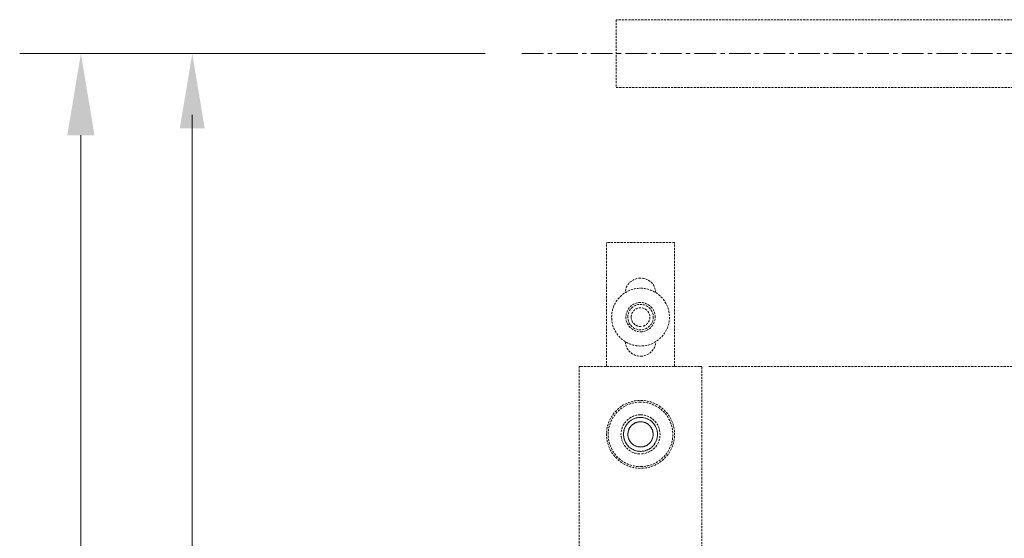
# Model space of a CAD drawing. Units: millimetres. Extents: x 29342 to 65387, y -15002 to -12910.
# Drawn here: x 30349 to 30639, y -13207 to -13055 of the extents above; entities that cross this region are included whole.
import ezdxf

# ---------------------------------------------------------------- set-up
doc = ezdxf.new("R2010")
doc.units = ezdxf.units.MM
doc.header["$LTSCALE"] = 0.1
doc.linetypes.add('CENTERX2', pattern=[101.6, 63.5, -12.7, 12.7, -12.7])
doc.linetypes.add('DASHED2', pattern=[9.525, 6.35, -3.175])
for name, color, linetype, lineweight in [('3 中心线', 1, 'CENTERX2', 9), ('4 标注线', 3, 'Continuous', 13), ('4 标注线 @ 10', 3, 'Continuous', 13), ('4 标注线 @ 11', 3, 'Continuous', 13), ('4 标注线 @ 12', 3, 'Continuous', 13), ('4 标注线 @ 9', 3, 'Continuous', 13), ('6 虚线', 6, 'DASHED2', 9)]:
    doc.layers.add(name, color=color, linetype=linetype, lineweight=lineweight)
doc.styles.add('斜体数字2.5 1比1', font='msimplex.shx', dxfattribs={"width": 0.8, "oblique": 10, "height": 2.5})
doc.dimstyles.new('线性1比1', dxfattribs={"dimtxt": 2.5, "dimasz": 2, "dimexe": 1.5, "dimexo": 1.2, "dimgap": 0.5, "dimtad": 1, "dimdec": 0, "dimzin": 1, "dimdsep": 46, "dimtxsty": '斜体数字2.5 1比1', "dimcen": 2.5, "dimadec": 0, "dimazin": 0, "dimtfac": 1, "dimtdec": 0, "dimtmove": 0, "dimatfit": 3, "dimfxl": 0, "dimtolj": 1, "dimarcsym": 0})

# ---------------------------------------------------------------- blocks, each defined once
blk = doc.blocks.new('*D294')
at = {"layer": '4 标注线', "color": 0, "lineweight": -2, "transparency": 16777216}
for p, q in [((30486.15, -13064.67), (30386.51, -13064.67)), ((30400.01, -13082.67), (30400.01, -14246.55)), ((30486.15, -14264.55), (30386.51, -14264.55))]:
    blk.add_line(p, q, dxfattribs=at)
at = {"layer": '4 标注线', "color": 0, "transparency": 16777216}
for points in [[(30397.01, -13082.67), (30403.01, -13082.67), (30400.01, -13064.67)], [(30397.01, -14246.55), (30403.01, -14246.55), (30400.01, -14264.55)]]:
    blk.add_solid(points, dxfattribs=at)
at = {"layer": 'Defpoints', "color": 0, "transparency": 16777216}
for p in [(30496.95, -13064.67), (30400.01, -14264.55), (30496.95, -14264.55)]:
    blk.add_point(p, dxfattribs=at)
at = {"layer": '4 标注线', "color": 0, "transparency": 16777216, "insert": (30384.26, -13664.61), "char_height": 22.5, "attachment_point": 5, "rotation": 90, "style": '斜体数字2.5 1比1'}
blk.add_mtext('\\A1;1200', dxfattribs=at)
blk = doc.blocks.new('*D295')
at = {"layer": '4 标注线', "color": 0, "lineweight": -2, "transparency": 16777216}
for p, q in [((30484.95, -13064.67), (30385.01, -13064.67)), ((30400.01, -13084.67), (30400.01, -14244.55)), ((30484.95, -14264.55), (30385.01, -14264.55))]:
    blk.add_line(p, q, dxfattribs=at)
at = {"layer": '4 标注线', "color": 0, "transparency": 16777216}
for points in [[(30396.67, -13084.67), (30403.34, -13084.67), (30400.01, -13064.67)], [(30396.67, -14244.55), (30403.34, -14244.55), (30400.01, -14264.55)]]:
    blk.add_solid(points, dxfattribs=at)
at = {"layer": 'Defpoints', "color": 0, "transparency": 16777216}
for p in [(30496.95, -13064.67), (30400.01, -14264.55), (30496.95, -14264.55)]:
    blk.add_point(p, dxfattribs=at)
at = {"layer": '4 标注线', "color": 0, "transparency": 16777216, "insert": (30382.51, -13664.61), "char_height": 25, "attachment_point": 5, "rotation": 90, "style": '斜体数字2.5 1比1'}
blk.add_mtext('\\A1;1200', dxfattribs=at)
blk = doc.blocks.new('*D296')
at = {"layer": '4 标注线', "color": 0, "lineweight": -2, "transparency": 16777216}
for p, q in [((30483.75, -13064.67), (30383.51, -13064.67)), ((30400.01, -13086.67), (30400.01, -14242.55)), ((30483.75, -14264.55), (30383.51, -14264.55))]:
    blk.add_line(p, q, dxfattribs=at)
at = {"layer": '4 标注线', "color": 0, "transparency": 16777216}
for points in [[(30396.34, -13086.67), (30403.67, -13086.67), (30400.01, -13064.67)], [(30396.34, -14242.55), (30403.67, -14242.55), (30400.01, -14264.55)]]:
    blk.add_solid(points, dxfattribs=at)
at = {"layer": 'Defpoints', "color": 0, "transparency": 16777216}
for p in [(30496.95, -13064.67), (30400.01, -14264.55), (30496.95, -14264.55)]:
    blk.add_point(p, dxfattribs=at)
at = {"layer": '4 标注线', "color": 0, "transparency": 16777216, "insert": (30380.76, -13664.61), "char_height": 27.5, "attachment_point": 5, "rotation": 90, "style": '斜体数字2.5 1比1'}
blk.add_mtext('\\A1;1200', dxfattribs=at)
blk = doc.blocks.new('*D297')
at = {"layer": '4 标注线', "color": 0, "lineweight": -2, "transparency": 16777216}
for p, q in [((30482.55, -13064.67), (30349.25, -13064.67)), ((30367.25, -13088.67), (30367.25, -14240.55)), ((30482.55, -14264.55), (30349.25, -14264.55))]:
    blk.add_line(p, q, dxfattribs=at)
at = {"layer": '4 标注线', "color": 0, "transparency": 16777216}
for points in [[(30363.25, -13088.67), (30371.25, -13088.67), (30367.25, -13064.67)], [(30363.25, -14240.55), (30371.25, -14240.55), (30367.25, -14264.55)]]:
    blk.add_solid(points, dxfattribs=at)
at = {"layer": 'Defpoints', "color": 0, "transparency": 16777216}
for p in [(30496.95, -13064.67), (30367.25, -14264.55), (30496.95, -14264.55)]:
    blk.add_point(p, dxfattribs=at)
at = {"layer": '4 标注线', "color": 0, "transparency": 16777216, "insert": (30346.25, -13664.61), "char_height": 30, "attachment_point": 5, "rotation": 90, "style": '斜体数字2.5 1比1'}
blk.add_mtext('\\A1;1200', dxfattribs=at)
blk = doc.blocks.new('*U316')
at = {"layer": '4 标注线 @ 10'}
dim = blk.add_linear_dim(base=(30400.01, -14264.55), p1=(30496.95, -13064.67), p2=(30496.95, -14264.55), angle=90, dimstyle='线性1比1', override={"dimscale": 10, "dimtix": 0, "dimtofl": 1, "dimtmove": 0, "dimatfit": 3}, dxfattribs=at)
dim.commit()
dim.dimension.update_dxf_attribs({"geometry": '*D295', "text_midpoint": (30400.01, -13664.61), "dimtype": 128})
at = {"layer": '4 标注线 @ 11'}
dim = blk.add_linear_dim(base=(30400.01, -14264.55), p1=(30496.95, -13064.67), p2=(30496.95, -14264.55), angle=90, dimstyle='线性1比1', override={"dimscale": 11, "dimtix": 0, "dimtofl": 1, "dimtmove": 0, "dimatfit": 3}, dxfattribs=at)
dim.commit()
dim.dimension.update_dxf_attribs({"geometry": '*D296', "text_midpoint": (30400.01, -13664.61), "dimtype": 128})
at = {"layer": '4 标注线 @ 12'}
dim = blk.add_linear_dim(base=(30367.25, -14264.55), p1=(30496.95, -13064.67), p2=(30496.95, -14264.55), angle=90, dimstyle='线性1比1', override={"dimscale": 12, "dimtix": 0, "dimtofl": 1, "dimtmove": 0, "dimatfit": 3}, dxfattribs=at)
dim.commit()
dim.dimension.update_dxf_attribs({"geometry": '*D297', "text_midpoint": (30367.25, -13664.61), "dimtype": 128})
at = {"layer": '4 标注线 @ 9'}
dim = blk.add_linear_dim(base=(30400.01, -14264.55), p1=(30496.95, -13064.67), p2=(30496.95, -14264.55), angle=90, dimstyle='线性1比1', override={"dimscale": 9, "dimtix": 0, "dimtofl": 1, "dimtmove": 0, "dimatfit": 3}, dxfattribs=at)
dim.commit()
dim.dimension.update_dxf_attribs({"geometry": '*D294', "text_midpoint": (30400.01, -13664.61), "dimtype": 128})

msp = doc.modelspace()

# ---------------------------------------------------------------- linework, layer by layer
at = {"layer": '3 中心线'}
msp.add_line((30496.95, -13064.67), (31010.51, -13064.67), dxfattribs=at)
at = {"layer": '6 虚线'}
for p, q in [((30541.86, -13120.21), (30521.86, -13120.21)), ((30521.86, -13156.71), (30521.86, -13120.21)), ((30541.86, -13156.71), (30541.86, -13120.21)), ((30513.86, -13156.71), (30514.36, -13156.71)), ((30513.86, -13156.71), (30513.86, -14189.71)), ((30514.36, -13156.71), (30549.36, -13156.71)), ((30549.36, -13156.71), (30549.86, -13156.71)), ((30549.86, -13350.96), (30549.86, -13156.71)), ((30968.86, -13156.71), (30551.86, -13156.71))]:
    msp.add_line(p, q, dxfattribs=at)
msp.add_lwpolyline([(30727.99, -13054.67), (30524.65, -13054.67), (30524.65, -13074.67), (30727.99, -13074.67)], dxfattribs=at)
for centre, radius, start, end in [((30531.86, -13135.21), 4.5, 90, 177.2705), ((30531.86, -13135.21), 4.5, 2.7295, 90), ((30531.86, -13142.21), 4.3, 0, 180), ((30531.86, -13142.21), 4.3, 180, 0), ((30531.86, -13149.21), 4.5, 182.7295, 270), ((30531.86, -13149.21), 4.5, 270, 357.2705), ((30531.86, -13176.71), 9.5, 90, 269.7502), ((30531.86, -13176.71), 9.5, 270, 89.7502), ((30531.86, -13176.71), 5.75, 90.6477, 270)]:
    msp.add_arc(centre, radius, start, end, dxfattribs=at)
at = {"layer": '6 虚线', "extrusion": (0, 0, -1)}
for centre, radius, start, end in [((-30531.86, -13142.21), 8.5, 0, 180), ((-30531.86, -13142.21), 3.75, 0, 180), ((-30531.86, -13142.21), 2.75, 0, 180), ((-30531.86, -13142.21), 8.5, 180, 0), ((-30531.86, -13142.21), 3.75, 180, 0), ((-30531.86, -13142.21), 2.75, 266.3991, 0), ((-30531.86, -13176.71), 10, 270.2498, 90), ((-30531.86, -13176.71), 10, 90.2498, 270), ((-30531.86, -13176.71), 10, 90, 90.2498), ((-30531.86, -13176.71), 5.75, 90, 269.3523), ((-30531.86, -13176.71), 5, 270, 90.0002), ((-30531.86, -13176.71), 5, 0.0002, 180), ((-30531.86, -13176.71), 5, 90.0002, 270), ((-30531.86, -13176.71), 5, 180, 0.0002), ((-30531.86, -13176.71), 10, 270, 270.2498)]:
    msp.add_arc(centre, radius, start, end, dxfattribs=at)
at = {"layer": '6 虚线'}
for points, knots in [([(30534.61, -13142.21), (30534.61, -13142.39), (30534.59, -13142.57), (30534.52, -13142.92), (30534.47, -13143.1), (30534.33, -13143.43), (30534.24, -13143.59), (30534.04, -13143.89), (30533.93, -13144.03), (30533.67, -13144.28), (30533.54, -13144.4), (30533.24, -13144.6), (30533.08, -13144.68), (30532.79, -13144.8), (30532.66, -13144.84), (30532.53, -13144.88)], [0, 0, 0, 0, 0.148252, 0.148252, 0.296505, 0.296505, 0.444757, 0.444757, 0.593009, 0.593009, 0.741262, 0.741262, 0.889514, 0.889514, 1, 1, 1, 1]), ([(30533.37, -13173.32), (30533.22, -13173.26), (30532.18, -13172.87), (30529.96, -13173.08), (30527.96, -13175.44), (30528.18, -13178.51), (30530.48, -13180.57), (30533.56, -13180.43), (30535.68, -13178.19), (30535.63, -13175.1), (30533.44, -13172.93), (30530.35, -13172.9), (30528.12, -13175.03), (30528.01, -13178.11), (30530.08, -13180.4), (30533.16, -13180.6), (30535.5, -13178.59), (30535.78, -13175.52), (30533.83, -13173.12), (30530.77, -13172.76), (30528.58, -13174.44), (30528.15, -13176.05), (30528.15, -13176.71)], [0, 0, 0, 0, 0.00897, 0.062005, 0.11504, 0.168075, 0.22111, 0.274145, 0.32718, 0.380215, 0.43325, 0.486285, 0.53932, 0.592355, 0.64539, 0.698425, 0.75146, 0.804495, 0.85753, 0.910565, 0.9636, 1, 1, 1, 1])]:
    msp.add_open_spline(points, degree=3, knots=knots, dxfattribs=at)

# ---------------------------------------------------------------- block references
at = {"layer": '4 标注线'}
msp.add_blockref('*U316', (0, 0), dxfattribs=at)

doc.saveas('drawing.dxf')
